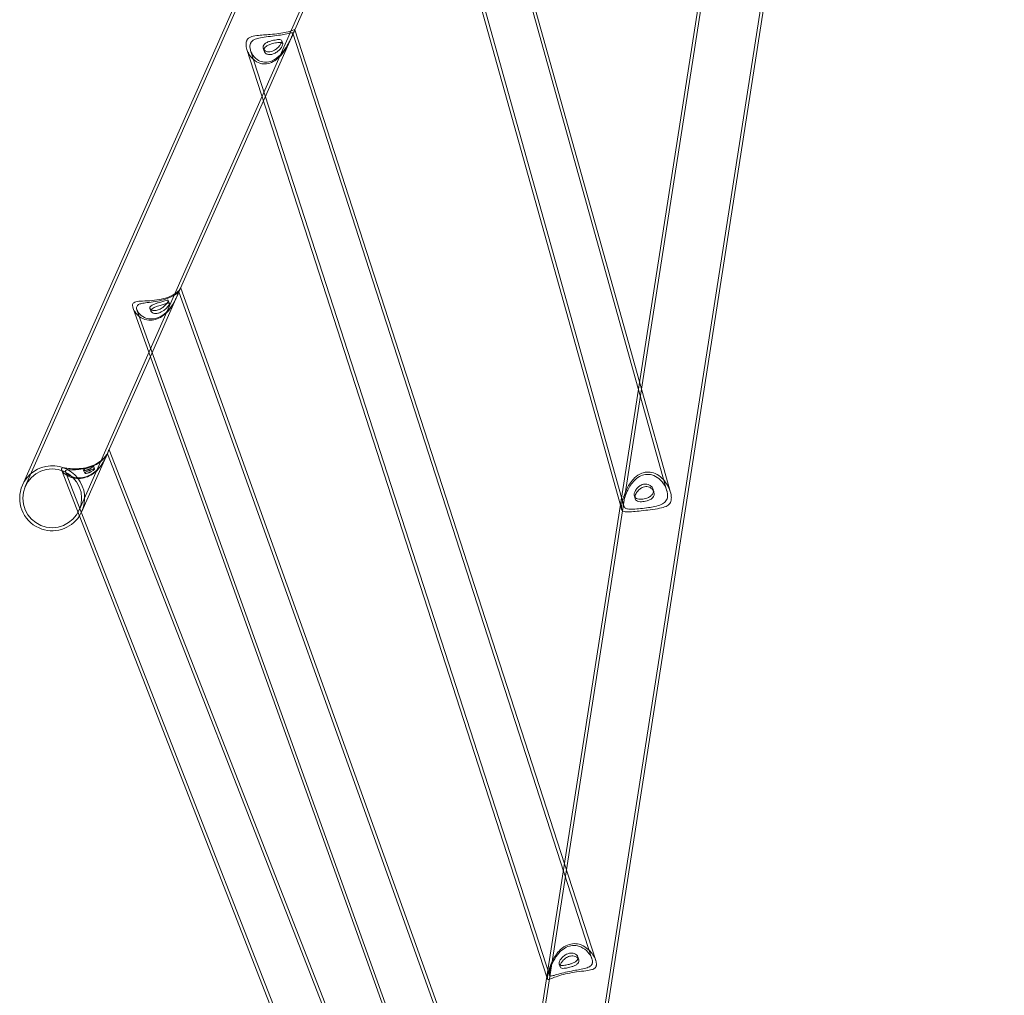
# Model space of a CAD drawing. Units: millimetres. Extents: x -4258 to 6296, y -7209 to 3733.
# Drawn here: x 315 to 958, y -4793 to -4157 of the extents above; entities that cross this region are included whole.
import ezdxf

# ---------------------------------------------------------------- set-up
doc = ezdxf.new("R2010")
doc.units = ezdxf.units.MM

# ---------------------------------------------------------------- blocks, each defined once
blk = doc.blocks.new('A$C4FF02036')
at = {"color": 0, "linetype": 'Continuous', "lineweight": 0}
for p, q in [((-8542.21, -836.74), (-9131.93, -2169.66)), ((-8540.76, -838.41), (-9130.1, -2170.47)), ((-8533.14, -845.17), (-8847.47, -2860.35)), ((-8531.31, -846.41), (-8845.49, -2860.66)), ((-9094.98, -2186.01), (-8505.65, -853.94)), ((-8807.55, -2866.58), (-8493.36, -852.33)), ((-8805.58, -2866.89), (-8491.24, -851.7)), ((-8857.5, -1651.17), (-8711.4, -2173.52)), ((-8855.96, -1649.25), (-8729.23, -2102.33)), ((-8887.6, -1661.24), (-8741.76, -2182.65)), ((-8885.38, -1661.74), (-8739.51, -2183.28)), ((-8954.17, -1872.68), (-8877.15, -1698.59)), ((-8974.63, -1918.92), (-8954.17, -1872.68)), ((-8956.64, -1878.26), (-8954.34, -1873.05)), ((-8955.56, -1874.87), (-8760.31, -2478.65)), ((-8954.2, -1872.59), (-8778.26, -2416.64)), ((-8962.75, -1879.78), (-8962.13, -1881.7)), ((-8985.44, -1885.51), (-8789.78, -2490.53)), ((-8983.09, -1886.26), (-8788.08, -2489.3)), ((-8974.8, -1884.77), (-8974.18, -1886.68)), ((-9028.76, -2041.28), (-8974.63, -1918.92)), ((-9048.46, -2085.8), (-9028.76, -2041.28)), ((-9028.7, -2041.06), (-9028.69, -2041.1)), ((-9028.69, -2041.1), (-8813.37, -2641.72)), ((-9036.77, -2049.23), (-9036.05, -2051.22)), ((-9029.89, -2043.68), (-8795.28, -2698.1)), ((-9059.73, -2054.38), (-8824.22, -2711.31)), ((-9057.23, -2055.42), (-8822.88, -2709.12)), ((-9048.74, -2054.37), (-9048.02, -2056.36)), ((-9075.97, -2147.99), (-9048.46, -2085.8)), ((-8729.23, -2102.33), (-8709.05, -2174.48)), ((-9093.15, -2186.82), (-9075.97, -2147.99)), ((-9076.53, -2149.24), (-8815.69, -2817.63)), ((-9075.49, -2146.39), (-9075.39, -2146.66)), ((-9075.39, -2146.66), (-8833.02, -2767.71)), ((-9085.63, -2157.13), (-9084.88, -2159.06)), ((-9106.45, -2159.76), (-8843.35, -2833.94)), ((-9103.81, -2161.02), (-8843.21, -2828.81)), ((-9092.06, -2159.9), (-9091.31, -2161.83)), ((-8732.16, -2178.56), (-8732.65, -2176.79)), ((-8719.85, -2174.29), (-8720.35, -2172.52)), ((-8741.76, -2182.65), (-8740.95, -2185.55)), ((-8778.26, -2416.64), (-8757.84, -2479.78)), ((-8768.87, -2479.33), (-8769.49, -2477.39)), ((-8781.02, -2483.99), (-8781.65, -2482.05)), ((-8789.78, -2490.53), (-8789.35, -2491.88))]:
    blk.add_line(p, q, dxfattribs=at)
blk.add_circle((-9112.54, -2178.24), 19.2, dxfattribs=at)
for start, end in [(327.0815, 156.13431), (156.13431, 246.13431), (246.13431, 327.0815)]:
    blk.add_arc((-9112.54, -2178.24), 21.2, start, end, dxfattribs=at)
for start_param, end_param in [(-0.464818, -0.454999), (-0.238501, -0.234601)]:
    blk.add_ellipse((-8486.26, -815.07), major_axis=(-606.89, -1371.74), ratio=0, start_param=start_param, end_param=end_param, dxfattribs=at)
at = {"color": 0, "linetype": 'Continuous', "lineweight": 0, "extrusion": (0, 0, -1)}
blk.add_ellipse((-8486.26, -815.07), major_axis=(-606.89, -1371.74), ratio=0, start_param=-0.230991, end_param=-0.227096, dxfattribs=at)
at = {"color": 0, "linetype": 'Continuous', "lineweight": 0}
for points, knots in [([(-8985.44, -1885.51), (-8985.2, -1886.26), (-8984.88, -1887), (-8983.54, -1889.64), (-8982.12, -1891.45), (-8979, -1893.76), (-8977.48, -1894.48), (-8974.4, -1895.04), (-8972.96, -1895.01), (-8970.04, -1894.32), (-8968.64, -1893.69), (-8965.7, -1891.79), (-8964.24, -1890.44), (-8960.98, -1886.65), (-8959.43, -1884.03), (-8957.42, -1880.03), (-8956.69, -1878.39), (-8955.88, -1876.51), (-8955.69, -1876.07), (-8955.4, -1875.4), (-8955.29, -1875.16), (-8955.1, -1874.73), (-8955.01, -1874.53), (-8954.82, -1874.1), (-8954.71, -1873.88), (-8954.44, -1873.28), (-8954.31, -1873.01), (-8954.2, -1872.71), (-8954.18, -1872.63), (-8954.2, -1872.59)], [2.01394, 2.01394, 2.01394, 2.01394, 2.330278, 2.330278, 3.173825, 3.173825, 3.794372, 3.794372, 4.302078, 4.302078, 4.801429, 4.801429, 5.411264, 5.411264, 6.347887, 6.347887, 6.981219, 6.981219, 7.189639, 7.189639, 7.318768, 7.318768, 7.43893, 7.43893, 7.601687, 7.601687, 7.938494, 7.938494, 8.165438, 8.165438, 8.165438, 8.165438]), ([(-8980.08, -1878.84), (-8979.09, -1878.42), (-8977.94, -1878.12), (-8975.1, -1877.57), (-8973.34, -1877.35), (-8969.7, -1876.9), (-8967.85, -1876.68), (-8964.39, -1876.2), (-8962.84, -1875.95), (-8960.03, -1875.42), (-8958.83, -1875.16), (-8956.83, -1874.72), (-8956.16, -1874.58), (-8955.53, -1874.73), (-8955.47, -1874.96), (-8955.68, -1875.71), (-8955.77, -1875.98), (-8955.98, -1876.51), (-8956.07, -1876.72), (-8956.25, -1877.13), (-8956.34, -1877.34), (-8956.56, -1877.82), (-8956.69, -1878.1), (-8957.1, -1878.97), (-8957.39, -1879.58), (-8958.16, -1881.09), (-8958.64, -1881.99), (-8960.13, -1884.54), (-8961.27, -1886.24), (-8963.89, -1889.32), (-8965.39, -1890.73), (-8968.37, -1892.62), (-8969.74, -1893.23), (-8972.48, -1893.83), (-8973.77, -1893.86), (-8976.4, -1893.39), (-8977.67, -1892.83), (-8980.31, -1891.01), (-8981.53, -1889.56), (-8983.08, -1886.62), (-8983.52, -1885.11), (-8983.53, -1883.25), (-8983.49, -1882.8), (-8983.33, -1882.13), (-8983.25, -1881.88), (-8983.07, -1881.43), (-8982.97, -1881.23), (-8982.7, -1880.79), (-8982.53, -1880.55), (-8981.94, -1879.91), (-8981.46, -1879.55), (-8980.64, -1879.09), (-8980.37, -1878.96), (-8980.08, -1878.84)], [0, 0, 0, 0, 0.428472, 0.428472, 0.974092, 0.974092, 1.524916, 1.524916, 2.039594, 2.039594, 2.58098, 2.58098, 3.206623, 3.206623, 3.736815, 3.736815, 3.961534, 3.961534, 4.0907, 4.0907, 4.200886, 4.200886, 4.336986, 4.336986, 4.598368, 4.598368, 4.945612, 4.945612, 5.567585, 5.567585, 6.187568, 6.187568, 6.665756, 6.665756, 7.111942, 7.111942, 7.617831, 7.617831, 8.32116, 8.32116, 8.947547, 8.947547, 9.151878, 9.151878, 9.273297, 9.273297, 9.381608, 9.381608, 9.519722, 9.519722, 9.7891, 9.7891, 9.915332, 9.915332, 9.915332, 9.915332]), ([(-8954.2, -1872.59), (-8954.21, -1872.54), (-8954.26, -1872.53), (-8954.59, -1872.6), (-8955.11, -1872.84), (-8956.92, -1873.48), (-8958.17, -1873.86), (-8961.18, -1874.55), (-8962.83, -1874.85), (-8966.45, -1875.35), (-8968.36, -1875.55), (-8971.74, -1875.84), (-8973.19, -1875.94), (-8976.15, -1876.16), (-8977.65, -1876.28), (-8979.02, -1876.46)], [8.165438, 8.165438, 8.165438, 8.165438, 8.413838, 8.413838, 9.069368, 9.069368, 9.724798, 9.724798, 10.308779, 10.308779, 10.887316, 10.887316, 11.325012, 11.325012, 11.814927, 11.814927, 11.814927, 11.814927]), ([(-8979.02, -1876.46), (-8980.64, -1876.66), (-8982.06, -1876.95), (-8983.8, -1877.73), (-8984.34, -1878.08), (-8984.97, -1878.74), (-8985.15, -1878.96), (-8985.42, -1879.4), (-8985.52, -1879.6), (-8985.71, -1880.04), (-8985.79, -1880.29), (-8985.95, -1880.96), (-8986.01, -1881.41), (-8986.04, -1882.47), (-8985.99, -1883.08), (-8985.79, -1884.29), (-8985.63, -1884.9), (-8985.44, -1885.51)], [0, 0, 0, 0, 0.577234, 0.577234, 0.896071, 0.896071, 1.044311, 1.044311, 1.158675, 1.158675, 1.284396, 1.284396, 1.494098, 1.494098, 1.758356, 1.758356, 2.01394, 2.01394, 2.01394, 2.01394]), ([(-8963.03, -1881.28), (-8962.87, -1880.94), (-8962.77, -1880.64), (-8962.66, -1880), (-8962.72, -1879.71), (-8963.1, -1879.28), (-8963.45, -1879.15), (-8964.34, -1879.04), (-8964.84, -1879.05), (-8965.94, -1879.14), (-8966.51, -1879.22), (-8967.74, -1879.43), (-8968.39, -1879.56), (-8969.8, -1879.91), (-8970.54, -1880.13), (-8972, -1880.69), (-8972.69, -1881.02), (-8973.82, -1881.8), (-8974.25, -1882.22), (-8974.83, -1883.18), (-8974.95, -1883.7), (-8974.87, -1884.73), (-8974.65, -1885.24), (-8973.92, -1886.13), (-8973.4, -1886.5), (-8972.28, -1886.91), (-8971.75, -1887.01), (-8970.67, -1887.02), (-8970.15, -1886.96), (-8969.05, -1886.68), (-8968.48, -1886.46), (-8967.21, -1885.81), (-8966.54, -1885.34), (-8965.21, -1884.23), (-8964.59, -1883.57), (-8963.63, -1882.35), (-8963.27, -1881.78), (-8963.03, -1881.28)], [-4.168394, -4.168394, -4.168394, -4.168394, -4.000284, -4.000284, -3.762204, -3.762204, -3.504422, -3.504422, -3.282263, -3.282263, -3.084749, -3.084749, -2.881118, -2.881118, -2.648202, -2.648202, -2.394458, -2.394458, -2.147247, -2.147247, -1.887483, -1.887483, -1.619532, -1.619532, -1.346512, -1.346512, -1.144267, -1.144267, -0.970446, -0.970446, -0.781573, -0.781573, -0.537997, -0.537997, -0.254726, -0.254726, 0, 0, 0, 0]), ([(-8962.4, -1883.2), (-8962.54, -1883.5), (-8962.73, -1883.82), (-8963.19, -1884.51), (-8963.47, -1884.86), (-8964.28, -1885.79), (-8964.86, -1886.36), (-8966.14, -1887.35), (-8966.81, -1887.78), (-8968.04, -1888.36), (-8968.57, -1888.55), (-8969.59, -1888.79), (-8970.07, -1888.85), (-8971.07, -1888.85), (-8971.58, -1888.78), (-8972.67, -1888.43), (-8973.19, -1888.1), (-8973.98, -1887.26), (-8974.22, -1886.75), (-8974.33, -1885.72), (-8974.23, -1885.22), (-8973.73, -1884.29), (-8973.34, -1883.86), (-8972.34, -1883.08), (-8971.72, -1882.74), (-8970.33, -1882.13), (-8969.56, -1881.87), (-8968.15, -1881.49), (-8967.52, -1881.34), (-8966.36, -1881.12), (-8965.82, -1881.04), (-8964.77, -1880.92), (-8964.27, -1880.89), (-8963.31, -1880.93), (-8962.88, -1881.01), (-8962.28, -1881.34), (-8962.11, -1881.59), (-8962.05, -1882.28), (-8962.17, -1882.7), (-8962.4, -1883.2)], [-4.161331, -4.161331, -4.161331, -4.161331, -4.007542, -4.007542, -3.849324, -3.849324, -3.596987, -3.596987, -3.35904, -3.35904, -3.184645, -3.184645, -3.023915, -3.023915, -2.834756, -2.834756, -2.571684, -2.571684, -2.291407, -2.291407, -2.039788, -2.039788, -1.80159, -1.80159, -1.564179, -1.564179, -1.31889, -1.31889, -1.124661, -1.124661, -0.945388, -0.945388, -0.747729, -0.747729, -0.502928, -0.502928, -0.251171, -0.251171, 0, 0, 0, 0]), ([(-9028.76, -2041.28), (-9028.85, -2041.48), (-9029.04, -2041.8), (-9029.83, -2042.81), (-9030.66, -2043.66), (-9033.06, -2045.31), (-9034.48, -2046.08), (-9037.74, -2047.4), (-9039.48, -2047.93), (-9043.24, -2048.77), (-9045.2, -2049.06), (-9049.48, -2049.48), (-9051.65, -2049.55), (-9055.3, -2049.68), (-9056.83, -2049.76), (-9058.5, -2050.22), (-9058.96, -2050.42), (-9059.55, -2050.92), (-9059.73, -2051.16), (-9060, -2051.75), (-9060.07, -2052.09), (-9060.1, -2053.05), (-9059.97, -2053.71), (-9059.73, -2054.38)], [5.376019, 5.376019, 5.376019, 5.376019, 5.745735, 5.745735, 6.376968, 6.376968, 6.935, 6.935, 7.446355, 7.446355, 7.971736, 7.971736, 8.614583, 8.614583, 9.234021, 9.234021, 9.536649, 9.536649, 9.746419, 9.746419, 9.97527, 9.97527, 10.333118, 10.333118, 10.333118, 10.333118]), ([(-9058.67, -2056.47), (-9057.71, -2057.93), (-9056.27, -2059.41), (-9053, -2061.32), (-9051.35, -2061.91), (-9048.08, -2062.2), (-9046.58, -2062.07), (-9043.62, -2061.22), (-9042.24, -2060.57), (-9039.42, -2058.71), (-9038.08, -2057.49), (-9035.24, -2054.3), (-9033.9, -2052.21), (-9031.74, -2048.15), (-9030.93, -2046.17), (-9030.02, -2043.89), (-9029.76, -2043.23), (-9029.39, -2042.33), (-9029.26, -2042.02), (-9029.02, -2041.52), (-9028.92, -2041.33), (-9028.73, -2041.01), (-9028.67, -2041.01), (-9028.72, -2041.18), (-9028.74, -2041.22), (-9028.76, -2041.28)], [0, 0, 0, 0, 0.784557, 0.784557, 1.386291, 1.386291, 1.852596, 1.852596, 2.290272, 2.290272, 2.788885, 2.788885, 3.477693, 3.477693, 4.171447, 4.171447, 4.484806, 4.484806, 4.693579, 4.693579, 4.91166, 4.91166, 5.27142, 5.27142, 5.376019, 5.376019, 5.376019, 5.376019]), ([(-9057.47, -2053.77), (-9057.44, -2053.44), (-9057.34, -2053.14), (-9057.02, -2052.57), (-9056.79, -2052.32), (-9056.04, -2051.77), (-9055.45, -2051.52), (-9053.86, -2051.08), (-9052.82, -2050.91), (-9050.13, -2050.56), (-9048.4, -2050.37), (-9044.77, -2049.84), (-9042.91, -2049.51), (-9039.43, -2048.64), (-9037.86, -2048.14), (-9034.98, -2047), (-9033.75, -2046.37), (-9031.6, -2045.07), (-9030.84, -2044.44), (-9030.03, -2043.75), (-9029.87, -2043.59), (-9029.89, -2043.78), (-9029.95, -2043.93), (-9030.14, -2044.37), (-9030.25, -2044.62), (-9030.55, -2045.29), (-9030.74, -2045.72), (-9031.36, -2047.07), (-9031.86, -2048.11), (-9033.39, -2050.98), (-9034.65, -2053.04), (-9037.46, -2056.37), (-9038.85, -2057.7), (-9041.69, -2059.64), (-9043.03, -2060.31), (-9045.75, -2061.15), (-9047.06, -2061.32), (-9049.78, -2061.22), (-9051.11, -2060.88), (-9053.91, -2059.62), (-9055.24, -2058.52), (-9056.79, -2056.5), (-9057.25, -2055.59), (-9057.48, -2054.41), (-9057.5, -2054.08), (-9057.47, -2053.77)], [0, 0, 0, 0, 0.215382, 0.215382, 0.435998, 0.435998, 0.77223, 0.77223, 1.187084, 1.187084, 1.743894, 1.743894, 2.303186, 2.303186, 2.8212, 2.8212, 3.361337, 3.361337, 3.996144, 3.996144, 4.508004, 4.508004, 4.782082, 4.782082, 5.002755, 5.002755, 5.262944, 5.262944, 5.727878, 5.727878, 6.500377, 6.500377, 7.074755, 7.074755, 7.533233, 7.533233, 7.971908, 7.971908, 8.481737, 8.481737, 9.186766, 9.186766, 9.69508, 9.69508, 9.898117, 9.898117, 9.898117, 9.898117]), ([(-9036.93, -2049.96), (-9036.82, -2049.74), (-9036.76, -2049.56), (-9036.74, -2049.27), (-9036.78, -2049.16), (-9037, -2049), (-9037.25, -2048.99), (-9037.98, -2049.11), (-9038.47, -2049.24), (-9039.46, -2049.53), (-9039.91, -2049.67), (-9040.82, -2049.95), (-9041.27, -2050.09), (-9042.23, -2050.38), (-9042.75, -2050.54), (-9043.95, -2050.92), (-9044.62, -2051.14), (-9046, -2051.63), (-9046.67, -2051.91), (-9047.78, -2052.5), (-9048.19, -2052.81), (-9048.74, -2053.48), (-9048.84, -2053.83), (-9048.73, -2054.52), (-9048.5, -2054.85), (-9047.8, -2055.37), (-9047.35, -2055.57), (-9046.34, -2055.78), (-9045.79, -2055.81), (-9044.8, -2055.73), (-9044.38, -2055.66), (-9043.56, -2055.44), (-9043.16, -2055.31), (-9042.28, -2054.94), (-9041.81, -2054.7), (-9040.67, -2054.01), (-9040.02, -2053.52), (-9038.79, -2052.44), (-9038.24, -2051.83), (-9037.4, -2050.78), (-9037.1, -2050.32), (-9036.93, -2049.96)], [-4.167053, -4.167053, -4.167053, -4.167053, -4.013921, -4.013921, -3.855371, -3.855371, -3.623697, -3.623697, -3.380997, -3.380997, -3.210639, -3.210639, -3.062388, -3.062388, -2.899827, -2.899827, -2.685826, -2.685826, -2.431976, -2.431976, -2.18497, -2.18497, -1.928333, -1.928333, -1.66424, -1.66424, -1.425877, -1.425877, -1.216357, -1.216357, -1.07295, -1.07295, -0.941985, -0.941985, -0.783107, -0.783107, -0.538942, -0.538942, -0.256536, -0.256536, 0, 0, 0, 0]), ([(-9059.73, -2054.38), (-9059.7, -2054.44), (-9059.68, -2054.51), (-9059.41, -2055.2), (-9059.08, -2055.84), (-9058.67, -2056.47)], [10.3331175, 10.3331175, 10.3331175, 10.3331175, 10.365885, 10.365885, 10.7013234, 10.7013234, 10.7013234, 10.7013234]), ([(-9036.2, -2051.96), (-9036.33, -2052.22), (-9036.53, -2052.54), (-9037.05, -2053.25), (-9037.39, -2053.65), (-9038.34, -2054.62), (-9038.99, -2055.2), (-9040.24, -2056.1), (-9040.8, -2056.43), (-9041.77, -2056.92), (-9042.16, -2057.09), (-9042.93, -2057.36), (-9043.3, -2057.46), (-9044.1, -2057.63), (-9044.52, -2057.68), (-9045.55, -2057.72), (-9046.12, -2057.64), (-9047.15, -2057.32), (-9047.57, -2057.04), (-9048.06, -2056.42), (-9048.14, -2056.07), (-9047.96, -2055.39), (-9047.73, -2055.07), (-9047.01, -2054.46), (-9046.53, -2054.17), (-9045.32, -2053.59), (-9044.58, -2053.31), (-9043.21, -2052.82), (-9042.61, -2052.63), (-9041.56, -2052.29), (-9041.12, -2052.15), (-9040.26, -2051.89), (-9039.86, -2051.77), (-9039, -2051.51), (-9038.56, -2051.38), (-9037.57, -2051.12), (-9037.09, -2051.01), (-9036.38, -2050.96), (-9036.16, -2051.02), (-9035.99, -2051.34), (-9036.03, -2051.61), (-9036.2, -2051.96)], [-4.162097, -4.162097, -4.162097, -4.162097, -3.972921, -3.972921, -3.771204, -3.771204, -3.494235, -3.494235, -3.300013, -3.300013, -3.167961, -3.167961, -3.046865, -3.046865, -2.898554, -2.898554, -2.664323, -2.664323, -2.386664, -2.386664, -2.123624, -2.123624, -1.884687, -1.884687, -1.653067, -1.653067, -1.395237, -1.395237, -1.206623, -1.206623, -1.064384, -1.064384, -0.927018, -0.927018, -0.757103, -0.757103, -0.502187, -0.502187, -0.251208, -0.251208, 0, 0, 0, 0]), ([(-9106.45, -2159.76), (-9106.3, -2160.15), (-9106, -2160.6), (-9104.81, -2162), (-9103.51, -2163.07), (-9100.29, -2164.67), (-9098.44, -2165.23), (-9094.86, -2165.47), (-9093.25, -2165.34), (-9090.1, -2164.53), (-9088.64, -2163.93), (-9085.87, -2162.32), (-9084.62, -2161.35), (-9082.1, -2158.96), (-9080.94, -2157.51), (-9078.6, -2153.95), (-9077.65, -2151.87), (-9076.49, -2148.96), (-9076.09, -2147.73), (-9075.64, -2146.54), (-9075.53, -2146.33), (-9075.46, -2146.44), (-9075.52, -2146.78), (-9075.76, -2147.47), (-9075.85, -2147.72), (-9075.97, -2147.99)], [0.909334, 0.909334, 0.909334, 0.909334, 1.223824, 1.223824, 1.882554, 1.882554, 2.485629, 2.485629, 2.931362, 2.931362, 3.335602, 3.335602, 3.74365, 3.74365, 4.257745, 4.257745, 5.010837, 5.010837, 5.583143, 5.583143, 5.971682, 5.971682, 6.361502, 6.361502, 6.533408, 6.533408, 6.533408, 6.533408]), ([(-9076.8, -2149.84), (-9076.76, -2149.77), (-9076.74, -2149.71), (-9076.7, -2149.61), (-9076.68, -2149.58), (-9076.66, -2149.54), (-9076.66, -2149.53), (-9076.65, -2149.52), (-9076.65, -2149.52), (-9076.65, -2149.51), (-9076.65, -2149.5), (-9076.64, -2149.49), (-9076.64, -2149.49), (-9076.63, -2149.47), (-9076.63, -2149.46), (-9076.6, -2149.39), (-9076.58, -2149.35), (-9076.49, -2149.17), (-9076.52, -2149.25), (-9076.85, -2149.85), (-9077.22, -2150.47), (-9078.45, -2152.06), (-9079.43, -2153.11), (-9081.93, -2155.08), (-9083.3, -2155.95), (-9086.37, -2157.44), (-9088.01, -2158.04), (-9091.52, -2158.98), (-9093.34, -2159.28), (-9096.66, -2159.6), (-9098.16, -2159.63), (-9100.44, -2159.66), (-9101.31, -2159.66), (-9102.53, -2159.75), (-9102.95, -2159.81), (-9103.53, -2160.02), (-9103.71, -2160.15), (-9103.81, -2160.32), (-9103.82, -2160.33), (-9103.83, -2160.35), (-9103.83, -2160.36), (-9103.84, -2160.37), (-9103.84, -2160.37), (-9103.84, -2160.38), (-9103.84, -2160.39), (-9103.85, -2160.4), (-9103.85, -2160.4), (-9103.86, -2160.43), (-9103.87, -2160.45), (-9103.95, -2160.77), (-9103.8, -2161.16), (-9103.04, -2162.18), (-9102.24, -2162.84), (-9100.02, -2164.08), (-9098.46, -2164.64), (-9095.37, -2165.01), (-9093.96, -2164.99), (-9091.15, -2164.49), (-9089.82, -2164.08), (-9087.1, -2162.81), (-9085.79, -2161.96), (-9083.04, -2159.72), (-9081.73, -2158.26), (-9079.66, -2155.47), (-9078.85, -2154.09), (-9077.81, -2152.08), (-9077.46, -2151.34), (-9077.03, -2150.39), (-9076.9, -2150.08), (-9076.8, -2149.84)], [-9.650753, -9.650753, -9.650753, -9.650753, -9.583048, -9.583048, -9.542793, -9.542793, -9.531255, -9.531255, -9.5242, -9.5242, -9.517816, -9.517816, -9.509648, -9.509648, -9.493507, -9.493507, -9.399774, -9.399774, -8.996164, -8.996164, -8.485906, -8.485906, -7.879253, -7.879253, -7.361718, -7.361718, -6.856697, -6.856697, -6.317331, -6.317331, -5.814069, -5.814069, -5.434123, -5.434123, -5.153938, -5.153938, -4.91784, -4.91784, -4.900199, -4.900199, -4.891998, -4.891998, -4.885763, -4.885763, -4.879859, -4.879859, -4.869983, -4.869983, -4.844348, -4.844348, -4.447116, -4.447116, -3.877858, -3.877858, -3.203164, -3.203164, -2.720517, -2.720517, -2.291193, -2.291193, -1.826023, -1.826023, -1.211908, -1.211908, -0.625747, -0.625747, -0.232423, -0.232423, 0, 0, 0, 0]), ([(-9075.97, -2147.99), (-9076.22, -2148.55), (-9076.58, -2149.22), (-9077.89, -2151.17), (-9079.07, -2152.49), (-9081.94, -2154.78), (-9083.51, -2155.75), (-9086.98, -2157.32), (-9088.78, -2157.9), (-9092.56, -2158.73), (-9094.47, -2158.94), (-9098.48, -2159.06), (-9100.41, -2158.91), (-9102.65, -2158.68), (-9103.27, -2158.6), (-9103.83, -2158.55)], [6.533408, 6.533408, 6.533408, 6.533408, 6.888203, 6.888203, 7.486303, 7.486303, 8.010085, 8.010085, 8.512977, 8.512977, 9.041807, 9.041807, 9.685959, 9.685959, 9.962274, 9.962274, 9.962274, 9.962274]), ([(-9103.83, -2158.55), (-9104.73, -2158.47), (-9105.56, -2158.41), (-9106.46, -2158.72), (-9106.61, -2159), (-9106.54, -2159.51), (-9106.5, -2159.63), (-9106.45, -2159.76)], [0, 0, 0, 0, 0.4466797, 0.4466797, 0.8050184, 0.8050184, 0.9093342, 0.9093342, 0.9093342, 0.9093342]), ([(-9085.65, -2157.24), (-9085.63, -2157.18), (-9085.62, -2157.14), (-9085.66, -2157.09), (-9085.71, -2157.08), (-9085.88, -2157.09), (-9086.05, -2157.14), (-9086.51, -2157.3), (-9086.82, -2157.42), (-9087.38, -2157.65), (-9087.59, -2157.73), (-9087.95, -2157.88), (-9088.09, -2157.93), (-9088.35, -2158.04), (-9088.47, -2158.09), (-9088.74, -2158.19), (-9088.89, -2158.25), (-9089.29, -2158.41), (-9089.54, -2158.51), (-9090.19, -2158.77), (-9090.56, -2158.92), (-9091.22, -2159.21), (-9091.5, -2159.34), (-9091.9, -2159.59), (-9092.03, -2159.7), (-9092.1, -2159.9), (-9092.04, -2159.98), (-9091.79, -2160.08), (-9091.6, -2160.1), (-9091.07, -2160.09), (-9090.73, -2160.05), (-9090.13, -2159.92), (-9089.9, -2159.85), (-9089.53, -2159.74), (-9089.39, -2159.69), (-9089.14, -2159.59), (-9089.03, -2159.55), (-9088.78, -2159.45), (-9088.65, -2159.39), (-9088.31, -2159.23), (-9088.1, -2159.12), (-9087.51, -2158.79), (-9087.15, -2158.57), (-9086.52, -2158.11), (-9086.24, -2157.89), (-9085.84, -2157.5), (-9085.71, -2157.35), (-9085.65, -2157.24)], [-2.234357, -2.234357, -2.234357, -2.234357, -2.156474, -2.156474, -2.075195, -2.075195, -1.954796, -1.954796, -1.815472, -1.815472, -1.739186, -1.739186, -1.692666, -1.692666, -1.652285, -1.652285, -1.604424, -1.604424, -1.522986, -1.522986, -1.388935, -1.388935, -1.252707, -1.252707, -1.112301, -1.112301, -0.973121, -0.973121, -0.84455, -0.84455, -0.701962, -0.701962, -0.622316, -0.622316, -0.577199, -0.577199, -0.539683, -0.539683, -0.49667, -0.49667, -0.425484, -0.425484, -0.289391, -0.289391, -0.144759, -0.144759, 0, 0, 0, 0]), ([(-9084.9, -2159.17), (-9084.94, -2159.26), (-9085.05, -2159.39), (-9085.38, -2159.71), (-9085.6, -2159.9), (-9086.11, -2160.27), (-9086.38, -2160.46), (-9086.96, -2160.81), (-9087.25, -2160.97), (-9087.7, -2161.19), (-9087.85, -2161.26), (-9088.11, -2161.38), (-9088.22, -2161.42), (-9088.44, -2161.51), (-9088.55, -2161.55), (-9088.81, -2161.64), (-9088.96, -2161.69), (-9089.42, -2161.83), (-9089.72, -2161.9), (-9090.32, -2162.01), (-9090.61, -2162.03), (-9091.06, -2162), (-9091.22, -2161.95), (-9091.35, -2161.8), (-9091.32, -2161.71), (-9091.12, -2161.5), (-9090.95, -2161.38), (-9090.5, -2161.14), (-9090.23, -2161.02), (-9089.57, -2160.73), (-9089.17, -2160.56), (-9088.55, -2160.32), (-9088.35, -2160.24), (-9088.02, -2160.1), (-9087.89, -2160.05), (-9087.65, -2159.96), (-9087.54, -2159.91), (-9087.29, -2159.81), (-9087.16, -2159.76), (-9086.8, -2159.62), (-9086.58, -2159.53), (-9086.03, -2159.31), (-9085.74, -2159.2), (-9085.26, -2159.04), (-9085.08, -2159), (-9084.88, -2159.01), (-9084.85, -2159.07), (-9084.9, -2159.17)], [-2.233687, -2.233687, -2.233687, -2.233687, -2.107702, -2.107702, -1.978639, -1.978639, -1.864345, -1.864345, -1.762228, -1.762228, -1.71291, -1.71291, -1.677336, -1.677336, -1.641429, -1.641429, -1.590551, -1.590551, -1.481953, -1.481953, -1.347583, -1.347583, -1.200715, -1.200715, -1.06224, -1.06224, -0.935081, -0.935081, -0.816507, -0.816507, -0.678992, -0.678992, -0.613846, -0.613846, -0.572752, -0.572752, -0.535879, -0.535879, -0.490413, -0.490413, -0.410058, -0.410058, -0.277258, -0.277258, -0.140913, -0.140913, 0, 0, 0, 0]), ([(-8711.99, -2183.51), (-8713.12, -2184.05), (-8714.52, -2184.45), (-8718.03, -2185.19), (-8720.12, -2185.49), (-8724.27, -2186.01), (-8726.26, -2186.23), (-8730.03, -2186.62), (-8731.76, -2186.79), (-8735.03, -2187.05), (-8736.48, -2187.14), (-8738.98, -2187.09), (-8739.87, -2186.91), (-8740.8, -2186.11), (-8741.02, -2185.6), (-8741.09, -2184.46), (-8741.08, -2184.08), (-8741.02, -2183.43), (-8741, -2183.21), (-8740.94, -2182.8), (-8740.91, -2182.61), (-8740.85, -2182.2), (-8740.81, -2181.97), (-8740.69, -2181.35), (-8740.6, -2180.94), (-8740.27, -2179.51), (-8739.98, -2178.43), (-8739.07, -2175.58), (-8738.33, -2173.66), (-8736.13, -2169.32), (-8734.52, -2166.92), (-8731.14, -2163.72), (-8729.59, -2162.64), (-8726.45, -2161.38), (-8724.97, -2161.09), (-8721.95, -2161.14), (-8720.49, -2161.48), (-8717.37, -2162.82), (-8715.81, -2163.95), (-8712.3, -2167.41), (-8710.68, -2170.07), (-8709.08, -2174.13), (-8708.66, -2175.75), (-8708.51, -2177.66), (-8708.5, -2178.07), (-8708.53, -2178.69), (-8708.55, -2178.92), (-8708.61, -2179.33), (-8708.64, -2179.52), (-8708.74, -2179.93), (-8708.8, -2180.15), (-8709.04, -2180.81), (-8709.25, -2181.21), (-8710.11, -2182.42), (-8710.97, -2183.03), (-8711.99, -2183.51)], [0, 0, 0, 0, 0.530568, 0.530568, 1.143192, 1.143192, 1.687988, 1.687988, 2.210232, 2.210232, 2.787449, 2.787449, 3.460495, 3.460495, 3.957895, 3.957895, 4.167784, 4.167784, 4.268087, 4.268087, 4.347006, 4.347006, 4.435853, 4.435853, 4.587402, 4.587402, 4.94791, 4.94791, 5.536571, 5.536571, 6.307592, 6.307592, 6.833368, 6.833368, 7.270315, 7.270315, 7.708982, 7.708982, 8.264434, 8.264434, 9.160506, 9.160506, 9.710988, 9.710988, 9.863648, 9.863648, 9.952394, 9.952394, 10.030733, 10.030733, 10.129648, 10.129648, 10.33445, 10.33445, 10.81136, 10.81136, 10.81136, 10.81136]), ([(-8715.09, -2182.28), (-8716.32, -2182.84), (-8717.75, -2183.25), (-8720.64, -2183.91), (-8722.04, -2184.15), (-8725.22, -2184.63), (-8726.96, -2184.84), (-8730.37, -2185.18), (-8731.96, -2185.31), (-8734.83, -2185.4), (-8736.06, -2185.37), (-8737.84, -2185.03), (-8738.46, -2184.78), (-8739.22, -2184.03), (-8739.44, -2183.62), (-8739.64, -2182.69), (-8739.67, -2182.23), (-8739.64, -2181.48), (-8739.62, -2181.24), (-8739.58, -2180.86), (-8739.56, -2180.72), (-8739.53, -2180.55), (-8739.53, -2180.53), (-8739.52, -2180.49), (-8739.52, -2180.47), (-8739.52, -2180.45), (-8739.52, -2180.44), (-8739.51, -2180.42), (-8739.51, -2180.41), (-8739.51, -2180.38), (-8739.51, -2180.36), (-8739.5, -2180.3), (-8739.49, -2180.25), (-8739.35, -2179.48), (-8739.17, -2178.7), (-8738.55, -2176.54), (-8738.02, -2175.11), (-8736.38, -2171.52), (-8735.03, -2169.26), (-8732.14, -2166.05), (-8730.79, -2164.91), (-8728.04, -2163.38), (-8726.72, -2162.92), (-8723.93, -2162.54), (-8722.53, -2162.64), (-8719.51, -2163.48), (-8717.99, -2164.34), (-8715.12, -2166.71), (-8713.83, -2168.33), (-8712.18, -2171.23), (-8711.65, -2172.52), (-8711.12, -2174.58), (-8711, -2175.37), (-8710.96, -2176.42), (-8710.97, -2176.69), (-8711, -2177.12), (-8711.01, -2177.27), (-8711.04, -2177.44), (-8711.04, -2177.47), (-8711.05, -2177.51), (-8711.05, -2177.52), (-8711.05, -2177.55), (-8711.05, -2177.56), (-8711.06, -2177.58), (-8711.06, -2177.6), (-8711.07, -2177.63), (-8711.07, -2177.65), (-8711.09, -2177.76), (-8711.1, -2177.84), (-8711.35, -2178.97), (-8711.82, -2179.85), (-8713.22, -2181.28), (-8714.08, -2181.83), (-8715.09, -2182.28)], [-9.798291, -9.798291, -9.798291, -9.798291, -9.284266, -9.284266, -8.846838, -8.846838, -8.321155, -8.321155, -7.781692, -7.781692, -7.219538, -7.219538, -6.7494, -6.7494, -6.404021, -6.404021, -6.150503, -6.150503, -6.041693, -6.041693, -5.98288, -5.98288, -5.97225, -5.97225, -5.966573, -5.966573, -5.96234, -5.96234, -5.957716, -5.957716, -5.950968, -5.950968, -5.931559, -5.931559, -5.637491, -5.637491, -5.153725, -5.153725, -4.399149, -4.399149, -3.884762, -3.884762, -3.460982, -3.460982, -3.025432, -3.025432, -2.480715, -2.480715, -1.840408, -1.840408, -1.382947, -1.382947, -1.096105, -1.096105, -0.989405, -0.989405, -0.929768, -0.929768, -0.919233, -0.919233, -0.913637, -0.913637, -0.909034, -0.909034, -0.903692, -0.903692, -0.894579, -0.894579, -0.861265, -0.861265, -0.419091, -0.419091, 0, 0, 0, 0]), ([(-8732.67, -2175.2), (-8732.76, -2175.62), (-8732.78, -2176.02), (-8732.69, -2176.76), (-8732.58, -2177.09), (-8732.15, -2177.78), (-8731.79, -2178.09), (-8730.85, -2178.55), (-8730.28, -2178.7), (-8729.13, -2178.82), (-8728.58, -2178.83), (-8727.46, -2178.77), (-8726.9, -2178.7), (-8725.7, -2178.47), (-8725.07, -2178.31), (-8723.69, -2177.83), (-8722.98, -2177.49), (-8721.74, -2176.67), (-8721.22, -2176.18), (-8720.48, -2175.08), (-8720.27, -2174.48), (-8720.16, -2173.19), (-8720.29, -2172.51), (-8720.86, -2171.28), (-8721.29, -2170.72), (-8722.35, -2169.8), (-8722.98, -2169.44), (-8724.18, -2169.06), (-8724.7, -2168.98), (-8725.72, -2168.96), (-8726.2, -2169.01), (-8727.23, -2169.23), (-8727.77, -2169.43), (-8729, -2170.05), (-8729.65, -2170.53), (-8730.91, -2171.71), (-8731.47, -2172.44), (-8732.28, -2173.87), (-8732.55, -2174.56), (-8732.67, -2175.2)], [-4.176558, -4.176558, -4.176558, -4.176558, -4.007638, -4.007638, -3.833294, -3.833294, -3.597925, -3.597925, -3.364891, -3.364891, -3.180554, -3.180554, -3.007403, -3.007403, -2.811303, -2.811303, -2.56509, -2.56509, -2.314389, -2.314389, -2.061095, -2.061095, -1.789164, -1.789164, -1.532167, -1.532167, -1.283091, -1.283091, -1.111332, -1.111332, -0.96019, -0.96019, -0.787533, -0.787533, -0.546098, -0.546098, -0.261516, -0.261516, 0, 0, 0, 0]), ([(-8732.17, -2176.96), (-8732.1, -2176.58), (-8731.97, -2176.18), (-8731.63, -2175.36), (-8731.41, -2174.94), (-8730.73, -2173.85), (-8730.19, -2173.2), (-8728.98, -2172.09), (-8728.32, -2171.63), (-8727.07, -2171.04), (-8726.53, -2170.86), (-8725.47, -2170.66), (-8724.97, -2170.63), (-8723.88, -2170.71), (-8723.32, -2170.85), (-8722.08, -2171.37), (-8721.44, -2171.83), (-8720.41, -2172.95), (-8720.03, -2173.63), (-8719.68, -2174.95), (-8719.66, -2175.58), (-8719.94, -2176.75), (-8720.22, -2177.28), (-8721.05, -2178.24), (-8721.58, -2178.66), (-8722.86, -2179.39), (-8723.6, -2179.69), (-8725, -2180.11), (-8725.64, -2180.25), (-8726.88, -2180.44), (-8727.46, -2180.49), (-8728.64, -2180.52), (-8729.22, -2180.48), (-8730.35, -2180.27), (-8730.88, -2180.08), (-8731.7, -2179.5), (-8731.99, -2179.11), (-8732.29, -2178.15), (-8732.3, -2177.58), (-8732.17, -2176.96)], [-4.183428, -4.183428, -4.183428, -4.183428, -4.029361, -4.029361, -3.871133, -3.871133, -3.613899, -3.613899, -3.372562, -3.372562, -3.199026, -3.199026, -3.039959, -3.039959, -2.851101, -2.851101, -2.583418, -2.583418, -2.295568, -2.295568, -2.04526, -2.04526, -1.809397, -1.809397, -1.57241, -1.57241, -1.327766, -1.327766, -1.130806, -1.130806, -0.947038, -0.947038, -0.743445, -0.743445, -0.499806, -0.499806, -0.25005, -0.25005, 0, 0, 0, 0]), ([(-8760.39, -2485.71), (-8761.43, -2486.03), (-8762.74, -2486.25), (-8766.09, -2486.69), (-8768.16, -2486.92), (-8772.27, -2487.51), (-8774.26, -2487.84), (-8778.03, -2488.64), (-8779.75, -2489.08), (-8783, -2490.05), (-8784.44, -2490.57), (-8787.04, -2491.59), (-8787.99, -2492.03), (-8789.01, -2492.27), (-8789.27, -2492.2), (-8789.41, -2491.63), (-8789.42, -2491.37), (-8789.38, -2490.88), (-8789.37, -2490.71), (-8789.32, -2490.38), (-8789.3, -2490.22), (-8789.25, -2489.88), (-8789.21, -2489.69), (-8789.12, -2489.16), (-8789.04, -2488.81), (-8788.77, -2487.59), (-8788.53, -2486.64), (-8787.76, -2484.06), (-8787.12, -2482.24), (-8785.16, -2478.03), (-8783.69, -2475.63), (-8780.51, -2472.24), (-8779.03, -2471.04), (-8775.97, -2469.46), (-8774.5, -2469), (-8771.48, -2468.68), (-8770, -2468.81), (-8766.82, -2469.68), (-8765.21, -2470.54), (-8761.55, -2473.31), (-8759.84, -2475.53), (-8758.12, -2478.84), (-8757.65, -2480.12), (-8757.43, -2481.61), (-8757.4, -2481.95), (-8757.41, -2482.46), (-8757.42, -2482.64), (-8757.47, -2482.98), (-8757.5, -2483.14), (-8757.59, -2483.48), (-8757.66, -2483.66), (-8757.93, -2484.21), (-8758.19, -2484.53), (-8759.02, -2485.2), (-8759.65, -2485.49), (-8760.39, -2485.71)], [0, 0, 0, 0, 0.511997, 0.511997, 1.127624, 1.127624, 1.67786, 1.67786, 2.197632, 2.197632, 2.761723, 2.761723, 3.455334, 3.455334, 3.966962, 3.966962, 4.209938, 4.209938, 4.319765, 4.319765, 4.40538, 4.40538, 4.499679, 4.499679, 4.656008, 4.656008, 5.010773, 5.010773, 5.595669, 5.595669, 6.358704, 6.358704, 6.883506, 6.883506, 7.321953, 7.321953, 7.763006, 7.763006, 8.321587, 8.321587, 9.210698, 9.210698, 9.734692, 9.734692, 9.891737, 9.891737, 9.985995, 9.985995, 10.071229, 10.071229, 10.181982, 10.181982, 10.425217, 10.425217, 10.785536, 10.785536, 10.785536, 10.785536]), ([(-8763.5, -2484.5), (-8762.4, -2484.13), (-8761.5, -2483.67), (-8760.62, -2482.74), (-8760.42, -2482.44), (-8760.19, -2481.93), (-8760.13, -2481.75), (-8760.04, -2481.4), (-8760.01, -2481.23), (-8759.97, -2480.86), (-8759.97, -2480.66), (-8759.98, -2480.07), (-8760.04, -2479.67), (-8760.26, -2478.74), (-8760.45, -2478.21), (-8761.2, -2476.52), (-8761.98, -2475.34), (-8764.15, -2472.94), (-8765.7, -2471.74), (-8768.86, -2470.34), (-8770.37, -2469.97), (-8773.33, -2469.94), (-8774.71, -2470.19), (-8777.44, -2471.22), (-8778.72, -2471.99), (-8781.39, -2474.15), (-8782.67, -2475.63), (-8785.01, -2479.06), (-8785.99, -2481.06), (-8787.13, -2483.98), (-8787.48, -2485.07), (-8787.82, -2486.38), (-8787.9, -2486.71), (-8788, -2487.22), (-8788.04, -2487.41), (-8788.09, -2487.76), (-8788.12, -2487.92), (-8788.15, -2488.28), (-8788.16, -2488.47), (-8788.16, -2489.03), (-8788.1, -2489.33), (-8787.81, -2489.79), (-8787.53, -2489.9), (-8786.61, -2489.9), (-8785.88, -2489.71), (-8783.88, -2489.15), (-8782.57, -2488.75), (-8779.58, -2487.94), (-8777.98, -2487.54), (-8774.57, -2486.79), (-8772.82, -2486.46), (-8769.79, -2485.9), (-8768.5, -2485.67), (-8765.89, -2485.16), (-8764.6, -2484.87), (-8763.5, -2484.5)], [0, 0, 0, 0, 0.482113, 0.482113, 0.683166, 0.683166, 0.789215, 0.789215, 0.876983, 0.876983, 0.98022, 0.98022, 1.166609, 1.166609, 1.404868, 1.404868, 1.921078, 1.921078, 2.578284, 2.578284, 3.078369, 3.078369, 3.509414, 3.509414, 3.948512, 3.948512, 4.514375, 4.514375, 5.195125, 5.195125, 5.617153, 5.617153, 5.768383, 5.768383, 5.865344, 5.865344, 5.956701, 5.956701, 6.080143, 6.080143, 6.366826, 6.366826, 6.746745, 6.746745, 7.254066, 7.254066, 7.823269, 7.823269, 8.354926, 8.354926, 8.88519, 8.88519, 9.296071, 9.296071, 9.779836, 9.779836, 9.779836, 9.779836]), ([(-8781.66, -2481.06), (-8781.72, -2481.35), (-8781.73, -2481.61), (-8781.66, -2482.08), (-8781.57, -2482.29), (-8781.21, -2482.7), (-8780.89, -2482.86), (-8780.01, -2483.04), (-8779.44, -2483.04), (-8778.33, -2482.94), (-8777.84, -2482.87), (-8776.86, -2482.69), (-8776.4, -2482.59), (-8775.41, -2482.34), (-8774.89, -2482.2), (-8773.72, -2481.82), (-8773.07, -2481.58), (-8771.76, -2481), (-8771.13, -2480.64), (-8770.13, -2479.84), (-8769.77, -2479.41), (-8769.36, -2478.47), (-8769.33, -2477.98), (-8769.59, -2477.01), (-8769.89, -2476.54), (-8770.73, -2475.77), (-8771.23, -2475.46), (-8772.35, -2475.06), (-8772.93, -2474.95), (-8773.98, -2474.91), (-8774.42, -2474.94), (-8775.28, -2475.08), (-8775.69, -2475.19), (-8776.6, -2475.51), (-8777.08, -2475.73), (-8778.24, -2476.41), (-8778.87, -2476.9), (-8780.06, -2478.06), (-8780.59, -2478.73), (-8781.33, -2479.98), (-8781.56, -2480.56), (-8781.66, -2481.06)], [-4.16987, -4.16987, -4.16987, -4.16987, -4.019751, -4.019751, -3.864842, -3.864842, -3.633222, -3.633222, -3.387222, -3.387222, -3.215039, -3.215039, -3.066297, -3.066297, -2.904979, -2.904979, -2.695052, -2.695052, -2.441573, -2.441573, -2.192311, -2.192311, -1.932195, -1.932195, -1.667756, -1.667756, -1.429503, -1.429503, -1.220801, -1.220801, -1.077314, -1.077314, -0.946028, -0.946028, -0.786839, -0.786839, -0.542844, -0.542844, -0.260598, -0.260598, 0, 0, 0, 0]), ([(-8781.03, -2482.99), (-8780.93, -2482.49), (-8780.7, -2481.92), (-8780.01, -2480.72), (-8779.55, -2480.1), (-8778.43, -2478.91), (-8777.76, -2478.36), (-8776.55, -2477.61), (-8776.05, -2477.37), (-8775.11, -2477.03), (-8774.68, -2476.92), (-8773.77, -2476.77), (-8773.31, -2476.75), (-8772.24, -2476.81), (-8771.66, -2476.95), (-8770.45, -2477.42), (-8769.89, -2477.82), (-8769.08, -2478.73), (-8768.84, -2479.23), (-8768.71, -2480.2), (-8768.8, -2480.65), (-8769.27, -2481.5), (-8769.64, -2481.88), (-8770.61, -2482.59), (-8771.2, -2482.9), (-8772.48, -2483.45), (-8773.15, -2483.69), (-8774.38, -2484.06), (-8774.92, -2484.21), (-8775.95, -2484.46), (-8776.45, -2484.57), (-8777.48, -2484.75), (-8778, -2484.83), (-8779.11, -2484.91), (-8779.65, -2484.9), (-8780.49, -2484.68), (-8780.78, -2484.48), (-8781.1, -2483.87), (-8781.13, -2483.47), (-8781.03, -2482.99)], [-4.178125, -4.178125, -4.178125, -4.178125, -3.921826, -3.921826, -3.663168, -3.663168, -3.400436, -3.400436, -3.23425, -3.23425, -3.096661, -3.096661, -2.945893, -2.945893, -2.736, -2.736, -2.457501, -2.457501, -2.186869, -2.186869, -1.946633, -1.946633, -1.713617, -1.713617, -1.480839, -1.480839, -1.262791, -1.262791, -1.095099, -1.095099, -0.936434, -0.936434, -0.750174, -0.750174, -0.498888, -0.498888, -0.249142, -0.249142, 0, 0, 0, 0])]:
    blk.add_open_spline(points, degree=3, knots=knots, dxfattribs=at)

msp = doc.modelspace()

# ---------------------------------------------------------------- block references
msp.add_blockref('A$C4FF02036', (9449.08, -2290.52))

doc.saveas('drawing.dxf')
